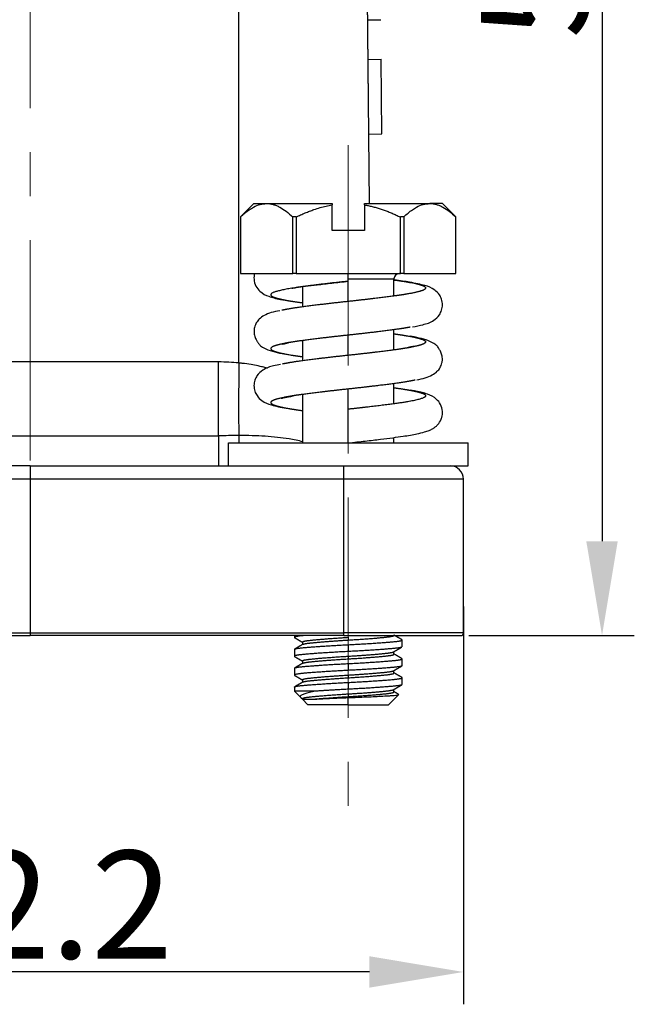
# Model space of a CAD drawing. Units: millimetres. Extents: x 2275 to 2645, y 481 to 691.
# Drawn here: x 2517 to 2539, y 558 to 595 of the extents above; entities that cross this region are included whole.
import ezdxf

# ---------------------------------------------------------------- set-up
doc = ezdxf.new("R2010")
doc.units = ezdxf.units.MM
doc.header["$LTSCALE"] = 65.395
doc.header["$PDMODE"] = 3
doc.header["$PDSIZE"] = 8
doc.linetypes.add('CENTER', pattern=[2, 1.25, -0.25, 0.25, -0.25])
doc.layers.get('Defpoints').update_dxf_attribs({"linetype": 'CONTINUOUS'})
doc.layers.add('1', color=7, linetype='CONTINUOUS')
doc.layers.add('cen', color=1, linetype='CENTER', lineweight=15)
doc.layers.add('Dim', color=3, linetype='CONTINUOUS', lineweight=15)
doc.styles.add('Romans字体', font='romans.shx', dxfattribs={"width": 0.75})
doc.dimstyles.new('01', dxfattribs={"dimtxt": 4, "dimasz": 3.5, "dimexe": 1.2, "dimexo": 0.2, "dimgap": 0.5, "dimtad": 1, "dimdec": 1, "dimdsep": 46, "dimtxsty": 'Romans字体', "dimcen": 0, "dimclrd": 1, "dimclre": 6, "dimclrt": 4, "dimazin": 2, "dimtfac": 1, "dimtdec": 1, "dimtofl": 0, "dimtmove": 0, "dimatfit": 3, "dimfxl": 1, "dimtolj": 1, "dimtzin": 0, "dimarcsym": 0})

# ---------------------------------------------------------------- blocks, each defined once
blk = doc.blocks.new('*D19')
at = {"layer": 'Defpoints', "color": 0}
for p in [(2528.464, 626.939), (2532.995, 572.039), (2538.136, 572.039)]:
    blk.add_point(p, dxfattribs=at)
at = {"layer": 'Dim', "color": 6, "lineweight": -2}
for p, q in [((2528.664, 626.939), (2539.336, 626.939)), ((2533.195, 572.039), (2539.336, 572.039))]:
    blk.add_line(p, q, dxfattribs=at)
at = {"layer": 'Dim', "color": 1, "lineweight": -2}
blk.add_line((2538.136, 623.439), (2538.136, 575.539), dxfattribs=at)
at = {"layer": 'Dim', "color": 1}
for points in [[(2537.552, 623.439), (2538.719, 623.439), (2538.136, 626.939)], [(2537.552, 575.539), (2538.719, 575.539), (2538.136, 572.039)]]:
    blk.add_solid(points, dxfattribs=at)
at = {"layer": 'Dim', "color": 4, "insert": (2535.636, 599.489), "char_height": 4, "attachment_point": 5, "rotation": 90, "style": 'Romans字体'}
blk.add_mtext('\\A1;54.9', dxfattribs=at)
blk = doc.blocks.new('*D20')
at = {"layer": 'Defpoints', "color": 0}
for p in [(2500.795, 573.318), (2532.995, 573.318), (2500.795, 559.554)]:
    blk.add_point(p, dxfattribs=at)
at = {"layer": 'Dim', "color": 6, "lineweight": -2}
for p, q in [((2500.795, 573.118), (2500.795, 558.354)), ((2532.995, 573.118), (2532.995, 558.354))]:
    blk.add_line(p, q, dxfattribs=at)
at = {"layer": 'Dim', "color": 1, "lineweight": -2}
blk.add_line((2529.495, 559.554), (2504.295, 559.554), dxfattribs=at)
at = {"layer": 'Dim', "color": 1}
for points in [[(2504.295, 560.138), (2504.295, 558.971), (2500.795, 559.554)], [(2529.495, 560.138), (2529.495, 558.971), (2532.995, 559.554)]]:
    blk.add_solid(points, dxfattribs=at)
at = {"layer": 'Dim', "color": 4, "insert": (2516.895, 562.054), "char_height": 4, "attachment_point": 5, "style": 'Romans字体'}
blk.add_mtext('\\A1;32.2', dxfattribs=at)

msp = doc.modelspace()

# ---------------------------------------------------------------- linework, layer by layer
at = {"layer": '1', "color": 7, "linetype": 'Continuous', "lineweight": 25}
for p, q in [((2524.645, 582.156), (2524.645, 608.293)), ((2529.308, 608.293), (2529.484, 588.074)), ((2529.308, 608.273), (2529.484, 588.074)), ((2529.424, 594.892), (2529.924, 594.897)), ((2529.437, 593.425), (2529.937, 593.429)), ((2529.961, 590.656), (2529.937, 593.429)), ((2529.461, 590.652), (2529.961, 590.656)), ((2525.21, 588.074), (2524.71, 587.574)), ((2525.21, 588.074), (2525.679, 588.074)), ((2525.679, 588.074), (2528.11, 588.074)), ((2528.11, 587.074), (2528.11, 588.023)), ((2529.31, 588.074), (2531.741, 588.074)), ((2529.31, 588.023), (2529.31, 587.074)), ((2532.21, 588.074), (2531.741, 588.074)), ((2532.71, 587.574), (2532.21, 588.074)), ((2524.71, 587.574), (2524.71, 587.574)), ((2524.71, 587.574), (2524.71, 585.474)), ((2524.71, 587.574), (2524.71, 585.474)), ((2526.773, 587.574), (2526.647, 587.574)), ((2526.647, 585.474), (2526.647, 587.574)), ((2526.773, 587.574), (2526.773, 585.474)), ((2530.773, 587.574), (2530.646, 587.574)), ((2530.646, 585.474), (2530.646, 587.574)), ((2530.773, 587.574), (2530.773, 585.474)), ((2532.71, 587.574), (2532.709, 587.574)), ((2532.709, 585.474), (2532.709, 587.574)), ((2532.71, 585.474), (2532.71, 587.574)), ((2529.31, 587.074), (2528.11, 587.074)), ((2524.71, 585.474), (2524.71, 585.474)), ((2524.71, 585.474), (2525.677, 585.474)), ((2525.677, 585.474), (2526.647, 585.474)), ((2526.773, 585.474), (2526.647, 585.474)), ((2526.773, 585.474), (2530.646, 585.474)), ((2528.71, 585.189), (2528.71, 585.474)), ((2530.773, 585.474), (2530.646, 585.474)), ((2530.773, 585.474), (2532.709, 585.474)), ((2532.71, 585.474), (2532.709, 585.474)), ((2528.71, 585.274), (2530.41, 585.274)), ((2528.71, 584.439), (2528.71, 585.189)), ((2530.41, 584.641), (2530.41, 585.274)), ((2527.01, 584.986), (2527.01, 584.236)), ((2530.41, 582.64), (2530.41, 583.391)), ((2527.01, 582.987), (2527.01, 582.237)), ((2528.71, 582.439), (2528.71, 583.189)), ((2523.895, 582.197), (2509.895, 582.197)), ((2523.895, 579.451), (2523.895, 582.197)), ((2530.41, 580.641), (2530.41, 581.392)), ((2528.71, 580.439), (2528.71, 581.189)), ((2527.01, 580.986), (2527.01, 579.189)), ((2528.71, 579.189), (2528.71, 580.439)), ((2509.895, 579.451), (2523.895, 579.451)), ((2530.41, 579.189), (2530.41, 579.389)), ((2524.26, 579.189), (2533.16, 579.189)), ((2524.26, 578.339), (2524.26, 579.189)), ((2533.16, 578.339), (2533.16, 579.189)), ((2516.895, 578.339), (2509.85, 578.339)), ((2516.895, 578.339), (2526.452, 578.339)), ((2516.895, 578.339), (2527.078, 578.339)), ((2516.895, 578.339), (2516.895, 577.839)), ((2526.453, 578.339), (2533.16, 578.339)), ((2528.545, 577.839), (2528.545, 578.339)), ((2516.895, 577.839), (2509.44, 577.839)), ((2528.545, 577.839), (2516.895, 577.839)), ((2516.895, 577.839), (2516.895, 572.139)), ((2532.995, 577.839), (2528.545, 577.839)), ((2528.545, 572.139), (2528.545, 577.839)), ((2532.995, 572.139), (2532.995, 577.839)), ((2509.44, 572.139), (2516.895, 572.139)), ((2509.522, 572.039), (2516.895, 572.039)), ((2516.895, 572.139), (2528.545, 572.139)), ((2516.895, 572.139), (2516.895, 572.039)), ((2528.545, 572.039), (2516.895, 572.039)), ((2526.71, 572.039), (2526.71, 571.972)), ((2532.995, 572.139), (2528.545, 572.139)), ((2528.545, 572.039), (2528.545, 572.139)), ((2528.545, 572.039), (2532.895, 572.039)), ((2528.71, 571.974), (2528.71, 571.874)), ((2526.71, 571.525), (2526.71, 571.272)), ((2527.01, 571.799), (2527.01, 571.706)), ((2528.71, 571.7), (2528.71, 571.447)), ((2530.71, 571.622), (2530.71, 571.875)), ((2528.71, 571.274), (2528.71, 571.174)), ((2530.41, 571.349), (2530.41, 571.442)), ((2530.71, 570.922), (2530.71, 571.175)), ((2526.71, 570.825), (2526.71, 570.572)), ((2527.01, 571.099), (2527.01, 571.006)), ((2528.71, 571), (2528.71, 570.747)), ((2528.71, 570.574), (2528.71, 570.474)), ((2530.41, 570.649), (2530.41, 570.742)), ((2530.71, 570.222), (2530.71, 570.475)), ((2526.71, 570.126), (2526.71, 569.974)), ((2527.01, 570.399), (2527.01, 570.306)), ((2528.71, 570.3), (2528.71, 570.047)), ((2527.497, 569.974), (2526.71, 569.974)), ((2526.71, 569.974), (2526.96, 569.724)), ((2527.01, 569.699), (2527.01, 569.674)), ((2528.71, 569.874), (2528.71, 569.774)), ((2528.71, 569.474), (2528.71, 569.737)), ((2530.21, 569.474), (2530.584, 569.848)), ((2530.41, 569.949), (2530.41, 570.042)), ((2527.01, 569.674), (2527.39, 569.674)), ((2527.01, 569.674), (2527.21, 569.474)), ((2528.71, 569.474), (2527.21, 569.474)), ((2528.71, 569.474), (2530.21, 569.474))]:
    msp.add_line(p, q, dxfattribs=at)
for centre, radius, start, end in [((2530.61, 585.274, 0), 0.2, 90, 180), ((2532.495, 577.839, 0), 0.5, 0, 90), ((2532.895, 572.139, 0), 0.1, 270, 0)]:
    msp.add_arc(centre, radius, start, end, dxfattribs=at)
at = {"layer": '1', "color": 7, "linetype": 'Continuous', "lineweight": 25, "extrusion": (2.9e-14, -5.53e-14, -1)}
msp.add_open_spline([(2524.71, 587.574), (2524.765, 587.624), (2524.87, 587.723), (2525.031, 587.845), (2525.217, 587.961), (2525.433, 588.054), (2525.597, 588.067), (2525.679, 588.074)], degree=3, knots=[0, 0, 0, 0, 0.177486, 0.346705, 0.509699, 0.757532, 1, 1, 1, 1], dxfattribs=at)
at = {"layer": '1', "color": 7, "linetype": 'Continuous', "lineweight": 25, "extrusion": (3.41e-14, 6.66e-14, -1)}
msp.add_open_spline([(2525.679, 588.074), (2525.719, 588.072), (2525.801, 588.069), (2525.923, 588.043), (2526.045, 588.001), (2526.207, 587.924), (2526.41, 587.791), (2526.566, 587.648), (2526.647, 587.574)], degree=3, knots=[0, 0, 0, 0, 0.121103, 0.241889, 0.36401, 0.489029, 0.736249, 1, 1, 1, 1], dxfattribs=at)
at = {"layer": '1', "color": 7, "linetype": 'Continuous', "lineweight": 25, "extrusion": (2.06e-14, -6.09e-14, -1)}
msp.add_open_spline([(2526.773, 587.574), (2526.829, 587.6), (2526.94, 587.653), (2527.108, 587.725), (2527.273, 587.791), (2527.458, 587.858), (2527.661, 587.922), (2527.885, 587.981), (2528.035, 588.009), (2528.11, 588.023)], degree=3, knots=[0, 0, 0, 0, 0.131883, 0.260523, 0.386257, 0.509463, 0.676457, 0.839492, 1, 1, 1, 1], dxfattribs=at)
at = {"layer": '1', "color": 7, "linetype": 'Continuous', "lineweight": 25}
for points in [[(2528.11, 588.074), (2528.11, 588.057), (2528.11, 588.04), (2528.11, 588.023)], [(2529.31, 588.023), (2529.31, 588.04), (2529.31, 588.057), (2529.31, 588.074)], [(2524.645, 582.156), (2524.639, 581.257), (2524.639, 580.358), (2524.642, 579.463)]]:
    msp.add_open_spline(points, degree=3, dxfattribs=at)
at = {"layer": '1', "color": 7, "linetype": 'Continuous', "lineweight": 25, "extrusion": (-2.627e-13, -7.796e-13, -1)}
msp.add_open_spline([(2529.31, 588.023), (2529.359, 588.014), (2529.457, 587.996), (2529.603, 587.963), (2529.749, 587.924), (2529.896, 587.879), (2530.043, 587.829), (2530.192, 587.774), (2530.342, 587.713), (2530.494, 587.646), (2530.595, 587.598), (2530.646, 587.574)], degree=3, knots=[0, 0, 0, 0, 0.105239, 0.211073, 0.317911, 0.426144, 0.536135, 0.648221, 0.76271, 0.879885, 1, 1, 1, 1], dxfattribs=at)
at = {"layer": '1', "color": 7, "linetype": 'Continuous', "lineweight": 25, "extrusion": (4.25e-14, -8.09e-14, -1)}
msp.add_open_spline([(2530.773, 587.574), (2530.827, 587.624), (2530.932, 587.723), (2531.092, 587.845), (2531.278, 587.961), (2531.494, 588.054), (2531.659, 588.067), (2531.741, 588.074)], degree=3, knots=[0, 0, 0, 0, 0.177486, 0.346705, 0.509699, 0.757532, 1, 1, 1, 1], dxfattribs=at)
at = {"layer": '1', "color": 7, "linetype": 'Continuous', "lineweight": 25, "extrusion": (4.6e-14, 8.96e-14, -1)}
msp.add_open_spline([(2531.741, 588.074), (2531.782, 588.072), (2531.863, 588.069), (2531.984, 588.043), (2532.106, 588.001), (2532.268, 587.924), (2532.472, 587.791), (2532.628, 587.648), (2532.709, 587.574)], degree=3, knots=[0, 0, 0, 0, 0.121103, 0.241889, 0.36401, 0.489029, 0.736249, 1, 1, 1, 1], dxfattribs=at)
at = {"layer": '1', "color": 7, "linetype": 'Continuous', "lineweight": 25, "extrusion": (-3.83e-14, -5.21e-14, -1)}
msp.add_open_spline([(2525.233, 585.474), (2525.215, 585.405), (2525.196, 585.248), (2525.272, 584.995), (2525.483, 584.743), (2525.79, 584.611), (2526.05, 584.541), (2526.305, 584.499), (2526.363, 584.491)], degree=3, knots=[0, 0, 0, 0, 0.088806, 0.210616, 0.333651, 0.593793, 0.9123, 1, 1, 1, 1], dxfattribs=at)
at = {"layer": '1', "color": 7, "linetype": 'Continuous', "lineweight": 25, "extrusion": (3.5e-15, -1.73e-14, -1)}
msp.add_rational_spline([(2528.71, 585.189), (2527.776, 585.089), (2527.02, 584.989), (2526.264, 584.889), (2525.975, 584.789), (2525.687, 584.689), (2525.975, 584.589), (2526.128, 584.536), (2526.429, 584.481)], [1, 0.951056516295, 1, 0.951056516295, 1, 0.951056516295, 1, 0.973492784127, 0.975697561768], degree=2, knots=[0, 0, 0, 0.282359, 0.282359, 0.564718, 0.564718, 0.847078, 0.847078, 1, 1, 1], dxfattribs=at)
at = {"layer": '1', "color": 7, "linetype": 'Continuous', "lineweight": 25, "extrusion": (2.5768e-12, -2.08445e-11, -1)}
msp.add_open_spline([(2526.621, 584.93), (2526.67, 584.938), (2526.82, 584.962), (2527.123, 585.003), (2527.567, 585.059), (2528.108, 585.123), (2528.5, 585.167), (2528.71, 585.189)], degree=3, knots=[0, 0, 0, 0, 0.110142, 0.303003, 0.515855, 0.749873, 1, 1, 1, 1], dxfattribs=at)
at = {"layer": '1', "color": 7, "linetype": 'Continuous', "lineweight": 25, "extrusion": (-6e-16, -1.6e-15, -1)}
msp.add_open_spline([(2531.1, 583.498), (2531.235, 583.517), (2531.531, 583.587), (2531.819, 583.669), (2532.081, 583.897), (2532.187, 584.109), (2532.221, 584.31), (2532.188, 584.519), (2532.084, 584.724), (2531.852, 584.938), (2531.54, 585.042), (2531.07, 585.147), (2530.631, 585.21), (2530.425, 585.237)], degree=3, knots=[0, 0, 0, 0, 0.11006, 0.252274, 0.330032, 0.372795, 0.416983, 0.460956, 0.49999, 0.564273, 0.696896, 0.86873, 1, 1, 1, 1], dxfattribs=at)
at = {"layer": '1', "color": 7, "linetype": 'Continuous', "lineweight": 25, "extrusion": (-6e-16, -4.1e-15, -1)}
msp.add_rational_spline([(2530.429, 585.235), (2531.162, 585.137), (2531.444, 585.039), (2531.733, 584.939), (2531.444, 584.839), (2531.264, 584.777), (2530.883, 584.711)], [0.99806041646, 0.952046325484, 1, 0.951056516295, 1, 0.96891295993, 0.977316531772], degree=2, knots=[0, 0, 0, 0.374684, 0.374684, 0.757103, 0.757103, 1, 1, 1], dxfattribs=at)
at = {"layer": '1', "color": 7, "linetype": 'Continuous', "lineweight": 25, "extrusion": (1.913e-13, -1.5549e-12, -1)}
msp.add_rational_spline([(2530.883, 584.711), (2530.667, 584.674), (2530.4, 584.639), (2529.644, 584.539), (2528.71, 584.439), (2527.776, 584.339), (2527.02, 584.239), (2526.544, 584.176), (2526.242, 584.11)], [0.977316531772, 0.982143556365, 1, 0.951056516295, 1, 0.951056516295, 1, 0.968601054594, 0.977489138144], degree=2, knots=[0, 0, 0, 0.121355, 0.121355, 0.453982, 0.453982, 0.786608, 0.786608, 1, 1, 1], dxfattribs=at)
at = {"layer": '1', "color": 7, "linetype": 'Continuous', "lineweight": 25, "extrusion": (-1.427e-13, -9.239e-13, -1)}
msp.add_rational_spline([(2526.429, 584.481), (2526.675, 584.435), (2527.001, 584.392)], [0.975697561768, 0.97750909588, 0.99870388851], degree=2, dxfattribs=at)
at = {"layer": '1', "color": 7, "linetype": 'Continuous', "lineweight": 25}
msp.add_open_spline([(2526.174, 584.096), (2526.058, 584.078), (2525.845, 584.03), (2525.595, 583.932), (2525.419, 583.807), (2525.321, 583.69), (2525.258, 583.568), (2525.224, 583.464), (2525.206, 583.332), (2525.222, 583.181), (2525.27, 583.059), (2525.316, 582.979), (2525.344, 582.935), (2525.393, 582.861), (2525.417, 582.824), (2525.594, 582.694), (2525.872, 582.592), (2526.21, 582.513), (2526.437, 582.473), (2526.534, 582.458)], degree=3, knots=[0, 0, 0, 0, 0.104042, 0.204664, 0.289799, 0.344866, 0.363156, 0.384418, 0.410839, 0.442678, 0.474948, 0.487939, 0.500152, 0.513033, 0.586922, 0.675624, 0.808213, 0.922334, 1, 1, 1, 1], dxfattribs=at)
at = {"layer": '1', "color": 7, "linetype": 'Continuous', "lineweight": 25, "extrusion": (2.463e-13, -2.0104e-12, -1)}
msp.add_rational_spline([(2531.013, 583.485), (2530.752, 583.436), (2530.4, 583.389), (2529.644, 583.289), (2528.71, 583.189), (2527.776, 583.089), (2527.02, 582.989), (2526.655, 582.941), (2526.388, 582.89)], [0.975572445022, 0.976568128232, 1, 0.951056516295, 1, 0.951056516295, 1, 0.975723974489, 0.975529823418], degree=2, knots=[0, 0, 0, 0.160939, 0.160939, 0.497101, 0.497101, 0.833263, 0.833263, 1, 1, 1], dxfattribs=at)
at = {"layer": '1', "color": 7, "linetype": 'Continuous', "lineweight": 25, "extrusion": (-1.429e-13, -9.421e-13, -1)}
msp.add_rational_spline([(2530.431, 583.235), (2530.701, 583.199), (2530.916, 583.161)], [0.997888411746, 0.980514099681, 0.976639995403], degree=2, dxfattribs=at)
at = {"layer": '1', "color": 7, "linetype": 'Continuous', "lineweight": 25, "extrusion": (-4e-16, -3e-15, -1)}
msp.add_rational_spline([(2526.388, 582.89), (2526.117, 582.838), (2525.975, 582.789), (2525.687, 582.689), (2525.975, 582.589), (2526.169, 582.522), (2526.592, 582.452)], [0.975529823418, 0.975332541806, 1, 0.951056516295, 1, 0.966668522109, 0.978735832138], degree=2, knots=[0, 0, 0, 0.230661, 0.230661, 0.688323, 0.688323, 1, 1, 1], dxfattribs=at)
at = {"layer": '1', "color": 7, "linetype": 'Continuous', "lineweight": 25, "extrusion": (-6.0334e-12, 3.0801e-11, -1)}
msp.add_open_spline([(2526.265, 582.858), (2526.274, 582.859), (2526.316, 582.866), (2526.404, 582.883), (2526.486, 582.901)], degree=3, knots=[0, 0, 0, 0, 0.313036, 1, 1, 1, 1], dxfattribs=at)
at = {"layer": '1', "color": 7, "linetype": 'Continuous', "lineweight": 25, "extrusion": (-1e-16, -1.5e-15, -1)}
msp.add_rational_spline([(2530.916, 583.161), (2531.272, 583.099), (2531.444, 583.039), (2531.733, 582.939), (2531.444, 582.839), (2531.298, 582.789), (2531.017, 582.735)], [0.976639995403, 0.970312306928, 1, 0.951056516295, 1, 0.974657253087, 0.975559259203], degree=2, knots=[0, 0, 0, 0.28553, 0.28553, 0.756259, 0.756259, 1, 1, 1], dxfattribs=at)
at = {"layer": '1', "color": 7, "linetype": 'Continuous', "lineweight": 25, "extrusion": (1.3e-15, 5.4e-15, -1)}
msp.add_open_spline([(2531.253, 581.534), (2531.367, 581.551), (2531.577, 581.598), (2531.824, 581.696), (2532, 581.821), (2532.099, 581.938), (2532.161, 582.06), (2532.196, 582.164), (2532.214, 582.296), (2532.198, 582.447), (2532.15, 582.569), (2532.104, 582.649), (2532.076, 582.693), (2532.027, 582.767), (2532.002, 582.804), (2531.826, 582.934), (2531.546, 583.036), (2531.247, 583.108), (2531.06, 583.14), (2531.005, 583.149)], degree=3, knots=[0, 0, 0, 0, 0.105254, 0.209666, 0.298008, 0.355151, 0.374129, 0.396192, 0.423609, 0.456647, 0.490132, 0.503612, 0.516286, 0.529652, 0.606324, 0.698368, 0.835952, 0.954371, 1, 1, 1, 1], dxfattribs=at)
at = {"layer": '1', "color": 7, "linetype": 'Continuous', "lineweight": 25, "extrusion": (1.821e-13, -1.4754e-12, -1)}
msp.add_rational_spline([(2531.017, 582.735), (2530.755, 582.686), (2530.4, 582.639), (2529.644, 582.539), (2528.71, 582.439), (2527.776, 582.339), (2527.02, 582.239), (2526.57, 582.18), (2526.275, 582.117)], [0.975559259203, 0.976399263209, 1, 0.951056516295, 1, 0.951056516295, 1, 0.970282662953, 0.976652668053], degree=2, knots=[0, 0, 0, 0.156084, 0.156084, 0.479774, 0.479774, 0.803463, 0.803463, 1, 1, 1], dxfattribs=at)
at = {"layer": '1', "color": 7, "linetype": 'Continuous', "lineweight": 25, "extrusion": (1.0572e-12, -5.6744e-12, -1)}
msp.add_open_spline([(2531.167, 582.768), (2531.164, 582.773), (2531.124, 582.766), (2531.015, 582.745), (2530.932, 582.726)], degree=3, knots=[0, 0, 0, 0, 0.446416, 1, 1, 1, 1], dxfattribs=at)
at = {"layer": '1', "color": 7, "linetype": 'Continuous', "lineweight": 25, "extrusion": (-2.91e-14, -5.438e-13, -1)}
msp.add_open_spline([(2524.645, 582.156), (2524.404, 582.18), (2524.154, 582.193), (2523.895, 582.197)], degree=3, dxfattribs=at)
at = {"layer": '1', "color": 7, "linetype": 'Continuous', "lineweight": 25, "extrusion": (1.317e-13, 7.204e-13, -1)}
msp.add_open_spline([(2525.709, 581.961), (2525.649, 581.978), (2525.534, 582.007), (2525.333, 582.053), (2525.084, 582.101), (2524.843, 582.136), (2524.689, 582.152), (2524.645, 582.156)], degree=3, knots=[0, 0, 0, 0, 0.175816, 0.330882, 0.573883, 0.878638, 1, 1, 1, 1], dxfattribs=at)
at = {"layer": '1', "color": 7, "linetype": 'Continuous', "lineweight": 25, "extrusion": (-1.346e-13, -9.111e-13, -1)}
msp.add_rational_spline([(2526.592, 582.452), (2526.777, 582.421), (2526.997, 582.392)], [0.978735832138, 0.98410803041, 0.99847784319], degree=2, dxfattribs=at)
at = {"layer": '1', "color": 7, "linetype": 'Continuous', "lineweight": 25, "extrusion": (4e-16, 3.5e-15, -1)}
msp.add_open_spline([(2526.199, 582.105), (2526.108, 582.091), (2525.854, 582.033), (2525.601, 581.959), (2525.338, 581.731), (2525.233, 581.519), (2525.198, 581.319), (2525.232, 581.109), (2525.336, 580.904), (2525.568, 580.69), (2525.868, 580.593), (2526.206, 580.504), (2526.405, 580.48)], degree=3, knots=[0, 0, 0, 0, 0.090616, 0.262729, 0.356836, 0.408589, 0.462067, 0.515285, 0.562525, 0.640324, 0.800829, 1, 1, 1, 1], dxfattribs=at)
at = {"layer": '1', "color": 7, "linetype": 'Continuous', "lineweight": 25, "extrusion": (1.496e-13, -1.2159e-12, -1)}
msp.add_rational_spline([(2531.197, 581.522), (2530.892, 581.454), (2530.4, 581.389), (2529.644, 581.289), (2528.71, 581.189), (2527.776, 581.089), (2527.02, 580.989), (2526.775, 580.957), (2526.572, 580.923)], [0.978112138196, 0.967576400156, 1, 0.951056516295, 1, 0.951056516295, 1, 0.983578865952, 0.978176712288], degree=2, knots=[0, 0, 0, 0.220972, 0.220972, 0.55453, 0.55453, 0.888087, 0.888087, 1, 1, 1], dxfattribs=at)
at = {"layer": '1', "color": 7, "linetype": 'Continuous', "lineweight": 25, "extrusion": (-2.9e-15, 8.4e-15, -1)}
msp.add_open_spline([(2528.71, 579.189), (2528.926, 579.212), (2529.331, 579.257), (2529.895, 579.323), (2530.363, 579.382), (2530.833, 579.446), (2531.226, 579.515), (2531.523, 579.586), (2531.706, 579.646), (2531.823, 579.7), (2531.916, 579.757), (2532.027, 579.849), (2532.123, 579.97), (2532.2, 580.159), (2532.224, 580.376), (2532.148, 580.633), (2531.936, 580.885), (2531.63, 581.017), (2531.362, 581.089), (2531.097, 581.132), (2531.029, 581.142)], degree=3, knots=[0, 0, 0, 0, 0.084781, 0.162794, 0.232342, 0.293696, 0.394145, 0.46218, 0.510995, 0.548147, 0.573437, 0.59235, 0.629018, 0.650193, 0.683338, 0.724991, 0.767063, 0.856019, 0.964932, 1, 1, 1, 1], dxfattribs=at)
at = {"layer": '1', "color": 7, "linetype": 'Continuous', "lineweight": 25, "extrusion": (-5.4e-15, 2.36e-14, -1)}
msp.add_rational_spline([(2530.965, 581.152), (2531.285, 581.094), (2531.444, 581.039), (2531.733, 580.939), (2531.444, 580.839), (2531.155, 580.739), (2530.4, 580.639), (2529.94, 580.578), (2529.389, 580.515)], [0.975931911779, 0.972385312479, 1, 0.951056516295, 1, 0.951056516295, 1, 0.969675550387, 0.976928002732], degree=2, knots=[0, 0, 0, 0.177215, 0.177215, 0.491305, 0.491305, 0.805396, 0.805396, 1, 1, 1], dxfattribs=at)
at = {"layer": '1', "color": 7, "linetype": 'Continuous', "lineweight": 25, "extrusion": (-1.533e-13, -9.965e-13, -1)}
msp.add_rational_spline([(2530.432, 581.235), (2530.732, 581.194), (2530.965, 581.152)], [0.997827208438, 0.978528433521, 0.975931911779], degree=2, dxfattribs=at)
at = {"layer": '1', "color": 7, "linetype": 'Continuous', "lineweight": 25, "extrusion": (0, 5e-16, -1)}
msp.add_rational_spline([(2526.572, 580.923), (2526.164, 580.854), (2525.975, 580.789), (2525.687, 580.689), (2525.975, 580.589), (2526.151, 580.528), (2526.521, 580.464)], [0.978176712288, 0.967477650343, 1, 0.951056516295, 1, 0.969577177074, 0.976975452473], degree=2, knots=[0, 0, 0, 0.290667, 0.290667, 0.728097, 0.728097, 1, 1, 1], dxfattribs=at)
at = {"layer": '1', "color": 7, "linetype": 'Continuous', "lineweight": 25, "extrusion": (4.154e-12, -2.0936e-11, -1)}
msp.add_open_spline([(2526.225, 580.846), (2526.227, 580.844), (2526.249, 580.85), (2526.373, 580.881), (2526.54, 580.91), (2526.665, 580.931)], degree=3, knots=[0, 0, 0, 0, 0.182724, 0.518733, 1, 1, 1, 1], dxfattribs=at)
at = {"layer": '1', "color": 7, "linetype": 'Continuous', "lineweight": 25, "extrusion": (-1.8819e-12, 1.3918e-11, -1)}
msp.add_open_spline([(2531.134, 580.743), (2531.127, 580.752), (2531.041, 580.739), (2530.731, 580.684), (2530.296, 580.625), (2529.87, 580.572), (2529.549, 580.533), (2529.381, 580.514)], degree=3, knots=[0, 0, 0, 0, 0.181373, 0.469364, 0.636282, 0.820502, 1, 1, 1, 1], dxfattribs=at)
at = {"layer": '1', "color": 7, "linetype": 'Continuous', "lineweight": 25, "extrusion": (-1.125e-13, -7.483e-13, -1)}
msp.add_rational_spline([(2526.521, 580.464), (2526.736, 580.427), (2527.003, 580.391)], [0.976975452473, 0.981340577533, 0.998872086986], degree=2, dxfattribs=at)
at = {"layer": '1', "color": 7, "linetype": 'Continuous', "lineweight": 25, "extrusion": (-2.53408e-11, 2.27893e-10, -1)}
msp.add_rational_spline([(2529.389, 580.515), (2529.054, 580.476), (2528.71, 580.439)], [0.976928002732, 0.981380965908, 1], degree=2, dxfattribs=at)
at = {"layer": '1', "color": 7, "linetype": 'Continuous', "lineweight": 25, "extrusion": (7.571e-13, -4.4e-15, -1)}
msp.add_open_spline([(2523.896, 579.453), (2523.895, 579.341), (2523.895, 579.113), (2523.892, 578.81), (2523.892, 578.559), (2523.894, 578.38), (2523.894, 578.353), (2523.895, 578.34)], degree=3, knots=[0, 0, 0, 0, 0.17982, 0.369155, 0.5686, 0.778708, 1, 1, 1, 1], dxfattribs=at)
at = {"layer": '1', "color": 7, "linetype": 'Continuous', "lineweight": 25, "extrusion": (-3.7226e-12, 2.23401e-10, -1)}
msp.add_open_spline([(2524.643, 579.465), (2524.394, 579.462), (2524.145, 579.457), (2523.896, 579.453)], degree=3, dxfattribs=at)
at = {"layer": '1', "color": 7, "linetype": 'Continuous', "lineweight": 25, "extrusion": (-9e-15, -9.34e-14, -1)}
msp.add_open_spline([(2527.021, 579.233), (2526.856, 579.272), (2526.409, 579.363), (2525.64, 579.445), (2524.984, 579.464), (2524.642, 579.463)], degree=3, knots=[0, 0, 0, 0, 0.233423, 0.616711, 1, 1, 1, 1], dxfattribs=at)
at = {"layer": '1', "color": 7, "linetype": 'Continuous', "lineweight": 25, "extrusion": (-3.00398e-09, -1.42147e-11, -1)}
msp.add_open_spline([(2524.642, 579.463), (2524.643, 579.366), (2524.643, 579.272), (2524.644, 579.182)], degree=3, dxfattribs=at)
at = {"layer": '1', "color": 7, "linetype": 'Continuous', "lineweight": 25, "extrusion": (-4.06e-14, 2.647e-13, -1)}
msp.add_rational_spline([(2527.064, 572.039), (2527.018, 572.034), (2526.978, 572.03), (2526.656, 571.998), (2526.72, 571.96)], [0.980219172147, 0.989246445281, 1, 0.920578184587, 0.935320859184], degree=2, knots=[0, 0, 0, 0.119252, 0.119252, 1, 1, 1], dxfattribs=at)
at = {"layer": '1', "color": 7, "linetype": 'Continuous', "lineweight": 25, "extrusion": (8.92722e-08, 1.53724e-07, -1)}
msp.add_open_spline([(2526.719, 571.96), (2526.865, 571.876), (2527.01, 571.792)], degree=2, dxfattribs=at)
at = {"layer": '1', "color": 7, "linetype": 'Continuous', "lineweight": 25, "extrusion": (5.84e-14, -6.23e-13, -1)}
for points in [[(2527.01, 571.799), (2527.01, 571.83), (2527.238, 571.857), (2527.728, 571.915), (2528.71, 571.974)], [(2527.01, 571.099), (2527.01, 571.13), (2527.238, 571.157), (2527.728, 571.215), (2528.71, 571.274)], [(2527.01, 570.399), (2527.01, 570.43), (2527.238, 570.457), (2527.728, 570.515), (2528.71, 570.574)]]:
    msp.add_rational_spline(points, [0.933012701892, 0.933012701892, 1, 0.866025403784, 1], degree=2, knots=[0, 0, 0, 0.333333, 0.333333, 1, 1, 1], dxfattribs=at)
at = {"layer": '1', "color": 7, "linetype": 'Continuous', "lineweight": 25, "extrusion": (-1.573e-13, 1.7268e-12, -1)}
msp.add_rational_spline([(2528.71, 571.874), (2529.691, 571.932), (2530.182, 571.99), (2530.372, 572.013), (2530.404, 572.039)], [1, 0.866025403784, 1, 0.943450160796, 0.934638988538], degree=2, knots=[0, 0, 0, 0.703189, 0.703189, 1, 1, 1], dxfattribs=at)
at = {"layer": '1', "color": 7, "linetype": 'Continuous', "lineweight": 25, "extrusion": (-1.96776e-07, -3.38827e-07, -1)}
msp.add_open_spline([(2530.699, 571.888), (2530.554, 571.972), (2530.41, 572.056)], degree=2, dxfattribs=at)
at = {"layer": '1', "color": 7, "linetype": 'Continuous', "lineweight": 25, "extrusion": (8.86759e-08, -1.52689e-07, -1)}
msp.add_open_spline([(2527.022, 571.713), (2526.872, 571.625), (2526.721, 571.538)], degree=2, dxfattribs=at)
at = {"layer": '1', "color": 7, "linetype": 'Continuous', "lineweight": 25, "extrusion": (1.544e-13, -2.0095e-12, -1)}
msp.add_rational_spline([(2526.721, 571.538), (2526.766, 571.562), (2526.978, 571.584), (2527.555, 571.642), (2528.71, 571.7)], [0.935606641684, 0.946194546154, 1, 0.866025403784, 1], degree=2, knots=[0, 0, 0, 0.286534, 0.286534, 1, 1, 1], dxfattribs=at)
at = {"layer": '1', "color": 7, "linetype": 'Continuous', "lineweight": 25, "extrusion": (9.33e-14, -1.0371e-12, -1)}
msp.add_rational_spline([(2527.022, 571.713), (2527.063, 571.736), (2527.238, 571.757), (2527.728, 571.815), (2528.71, 571.874)], [0.936342046232, 0.947946682666, 1, 0.866025403784, 1], degree=2, knots=[0, 0, 0, 0.279815, 0.279815, 1, 1, 1], dxfattribs=at)
at = {"layer": '1', "color": 7, "linetype": 'Continuous', "lineweight": 25, "extrusion": (-3.54e-14, 4.289e-13, -1)}
msp.add_rational_spline([(2528.71, 571.7), (2529.864, 571.759), (2530.442, 571.817), (2530.768, 571.85), (2530.698, 571.888)], [1, 0.866025403784, 1, 0.919705256449, 0.935656309102], degree=2, knots=[0, 0, 0, 0.625263, 0.625263, 1, 1, 1], dxfattribs=at)
at = {"layer": '1', "color": 7, "linetype": 'Continuous', "lineweight": 25, "extrusion": (-6.27e-14, 8.138e-13, -1)}
msp.add_rational_spline([(2530.701, 571.611), (2530.66, 571.586), (2530.442, 571.564), (2529.864, 571.505), (2528.71, 571.447)], [0.935109124566, 0.94486317406, 1, 0.866025403784, 1], degree=2, knots=[0, 0, 0, 0.291557, 0.291557, 1, 1, 1], dxfattribs=at)
at = {"layer": '1', "color": 7, "linetype": 'Continuous', "lineweight": 25, "extrusion": (1.12221e-07, -1.93232e-07, -1)}
msp.add_open_spline([(2530.399, 571.436), (2530.55, 571.523), (2530.701, 571.611)], degree=2, dxfattribs=at)
at = {"layer": '1', "color": 7, "linetype": 'Continuous', "lineweight": 25, "extrusion": (7.3e-14, -8.883e-13, -1)}
msp.add_rational_spline([(2528.71, 571.447), (2527.555, 571.389), (2526.978, 571.33), (2526.658, 571.298), (2526.719, 571.261)], [1, 0.866025403784, 1, 0.921086869092, 0.935135872881], degree=2, knots=[0, 0, 0, 0.62932, 0.62932, 1, 1, 1], dxfattribs=at)
at = {"layer": '1', "color": 7, "linetype": 'Continuous', "lineweight": 25, "extrusion": (1.35141e-07, 2.32695e-07, -1)}
msp.add_open_spline([(2526.719, 571.261), (2526.864, 571.176), (2527.01, 571.092)], degree=2, dxfattribs=at)
at = {"layer": '1', "color": 7, "linetype": 'Continuous', "lineweight": 25, "extrusion": (9.01e-14, -9.988e-13, -1)}
msp.add_rational_spline([(2527.02, 571.011), (2527.059, 571.036), (2527.238, 571.057), (2527.728, 571.115), (2528.71, 571.174)], [0.935826126807, 0.946740911298, 1, 0.866025403784, 1], degree=2, knots=[0, 0, 0, 0.284452, 0.284452, 1, 1, 1], dxfattribs=at)
at = {"layer": '1', "color": 7, "linetype": 'Continuous', "lineweight": 25, "extrusion": (-1.688e-13, 1.8694e-12, -1)}
msp.add_rational_spline([(2528.71, 571.274), (2529.691, 571.332), (2530.182, 571.39), (2530.362, 571.412), (2530.4, 571.436)], [1, 0.866025403784, 1, 0.946439468457, 0.935703929416], degree=2, knots=[0, 0, 0, 0.714397, 0.714397, 1, 1, 1], dxfattribs=at)
at = {"layer": '1', "color": 7, "linetype": 'Continuous', "lineweight": 25, "extrusion": (-1.204e-13, 1.2848e-12, -1)}
for points in [[(2528.71, 571.174), (2529.691, 571.232), (2530.182, 571.29), (2530.41, 571.317), (2530.41, 571.349)], [(2528.71, 570.474), (2529.691, 570.532), (2530.182, 570.59), (2530.41, 570.617), (2530.41, 570.649)], [(2528.71, 569.774), (2529.691, 569.832), (2530.182, 569.89), (2530.41, 569.917), (2530.41, 569.949)]]:
    msp.add_rational_spline(points, [1, 0.866025403784, 1, 0.933012701892, 0.933012701892], degree=2, knots=[0, 0, 0, 0.666667, 0.666667, 1, 1, 1], dxfattribs=at)
at = {"layer": '1', "color": 7, "linetype": 'Continuous', "lineweight": 25, "extrusion": (-3.61e-14, 4.379e-13, -1)}
msp.add_rational_spline([(2528.71, 571), (2529.864, 571.059), (2530.442, 571.117), (2530.765, 571.15), (2530.7, 571.187)], [1, 0.866025403784, 1, 0.92040234297, 0.935386601969], degree=2, knots=[0, 0, 0, 0.627303, 0.627303, 1, 1, 1], dxfattribs=at)
at = {"layer": '1', "color": 7, "linetype": 'Continuous', "lineweight": 25, "extrusion": (1.18786e-07, 2.04541e-07, -1)}
msp.add_open_spline([(2530.7, 571.187), (2530.555, 571.271), (2530.41, 571.356)], degree=2, dxfattribs=at)
at = {"layer": '1', "color": 7, "linetype": 'Continuous', "lineweight": 25, "extrusion": (1.25221e-07, -2.15608e-07, -1)}
msp.add_open_spline([(2527.021, 571.012), (2526.87, 570.924), (2526.719, 570.837)], degree=2, dxfattribs=at)
at = {"layer": '1', "color": 7, "linetype": 'Continuous', "lineweight": 25, "extrusion": (1.487e-13, -1.9293e-12, -1)}
msp.add_rational_spline([(2526.719, 570.837), (2526.761, 570.862), (2526.978, 570.884), (2527.555, 570.942), (2528.71, 571)], [0.935162790762, 0.945013895336, 1, 0.866025403784, 1], degree=2, knots=[0, 0, 0, 0.290992, 0.290992, 1, 1, 1], dxfattribs=at)
at = {"layer": '1', "color": 7, "linetype": 'Continuous', "lineweight": 25, "extrusion": (-6.38e-14, 8.29e-13, -1)}
msp.add_rational_spline([(2530.7, 570.91), (2530.657, 570.885), (2530.442, 570.864), (2529.864, 570.805), (2528.71, 570.747)], [0.935337208333, 0.945491179599, 1, 0.866025403784, 1], degree=2, knots=[0, 0, 0, 0.289197, 0.289197, 1, 1, 1], dxfattribs=at)
at = {"layer": '1', "color": 7, "linetype": 'Continuous', "lineweight": 25, "extrusion": (1.13325e-07, -1.95129e-07, -1)}
msp.add_open_spline([(2530.398, 570.735), (2530.549, 570.823), (2530.7, 570.91)], degree=2, dxfattribs=at)
at = {"layer": '1', "color": 7, "linetype": 'Continuous', "lineweight": 25, "extrusion": (7.09e-14, -8.595e-13, -1)}
msp.add_rational_spline([(2528.71, 570.747), (2527.555, 570.689), (2526.978, 570.63), (2526.653, 570.597), (2526.721, 570.56)], [1, 0.866025403784, 1, 0.919918778457, 0.93557215474], degree=2, knots=[0, 0, 0, 0.625886, 0.625886, 1, 1, 1], dxfattribs=at)
at = {"layer": '1', "color": 7, "linetype": 'Continuous', "lineweight": 25, "extrusion": (1.00754e-07, 1.73493e-07, -1)}
msp.add_open_spline([(2526.72, 570.56), (2526.865, 570.476), (2527.01, 570.392)], degree=2, dxfattribs=at)
at = {"layer": '1', "color": 7, "linetype": 'Continuous', "lineweight": 25, "extrusion": (9.03e-14, -1.0004e-12, -1)}
msp.add_rational_spline([(2527.02, 570.311), (2527.059, 570.336), (2527.238, 570.357), (2527.728, 570.415), (2528.71, 570.474)], [0.935846756802, 0.946791151772, 1, 0.866025403784, 1], degree=2, knots=[0, 0, 0, 0.28426, 0.28426, 1, 1, 1], dxfattribs=at)
at = {"layer": '1', "color": 7, "linetype": 'Continuous', "lineweight": 25, "extrusion": (-1.725e-13, 1.9145e-12, -1)}
msp.add_rational_spline([(2528.71, 570.574), (2529.691, 570.632), (2530.182, 570.69), (2530.359, 570.711), (2530.399, 570.735)], [1, 0.866025403784, 1, 0.947280996389, 0.93605184862], degree=2, knots=[0, 0, 0, 0.717618, 0.717618, 1, 1, 1], dxfattribs=at)
at = {"layer": '1', "color": 7, "linetype": 'Continuous', "lineweight": 25, "extrusion": (-3.67e-14, 4.46e-13, -1)}
msp.add_rational_spline([(2528.71, 570.3), (2529.864, 570.359), (2530.442, 570.417), (2530.761, 570.449), (2530.701, 570.486)], [1, 0.866025403784, 1, 0.921187349933, 0.935100246142], degree=2, knots=[0, 0, 0, 0.629618, 0.629618, 1, 1, 1], dxfattribs=at)
at = {"layer": '1', "color": 7, "linetype": 'Continuous', "lineweight": 25, "extrusion": (1.23888e-07, 2.13326e-07, -1)}
msp.add_open_spline([(2530.701, 570.486), (2530.555, 570.571), (2530.41, 570.656)], degree=2, dxfattribs=at)
at = {"layer": '1', "color": 7, "linetype": 'Continuous', "lineweight": 25, "extrusion": (1.038e-13, -1.3037e-12, -1)}
msp.add_rational_spline([(2526.71, 570.126), (2526.71, 570.157), (2526.978, 570.184), (2527.555, 570.242), (2528.71, 570.3)], [0.933012975279, 0.933148028987, 1, 0.866025403784, 1], degree=2, knots=[0, 0, 0, 0.332884, 0.332884, 1, 1, 1], dxfattribs=at)
at = {"layer": '1', "color": 7, "linetype": 'Continuous', "lineweight": 25, "extrusion": (8.73818e-08, -1.50465e-07, -1)}
msp.add_open_spline([(2527.021, 570.312), (2526.87, 570.224), (2526.719, 570.137)], degree=2, dxfattribs=at)
at = {"layer": '1', "color": 7, "linetype": 'Continuous', "lineweight": 25, "extrusion": (-6.49e-14, 8.456e-13, -1)}
msp.add_rational_spline([(2530.698, 570.209), (2530.653, 570.185), (2530.442, 570.164), (2529.864, 570.105), (2528.71, 570.047)], [0.935666299106, 0.946345267571, 1, 0.866025403784, 1], degree=2, knots=[0, 0, 0, 0.285961, 0.285961, 1, 1, 1], dxfattribs=at)
at = {"layer": '1', "color": 7, "linetype": 'Continuous', "lineweight": 25, "extrusion": (-1.87475e-07, 3.22799e-07, -1)}
msp.add_open_spline([(2530.397, 570.034), (2530.548, 570.122), (2530.699, 570.21)], degree=2, dxfattribs=at)
at = {"layer": '1', "color": 7, "linetype": 'Continuous', "lineweight": 25, "extrusion": (-7.5e-15, 1.83e-14, -1)}
msp.add_open_spline([(2527.497, 569.974), (2527.419, 569.958), (2527.262, 569.926), (2527.087, 569.88), (2526.943, 569.824), (2526.896, 569.765), (2526.977, 569.714), (2527.012, 569.694)], degree=3, knots=[0, 0, 0, 0, 0.174357, 0.35066, 0.530502, 0.824044, 1, 1, 1, 1], dxfattribs=at)
at = {"layer": '1', "color": 7, "linetype": 'Continuous', "lineweight": 25, "extrusion": (6.56e-14, -7.004e-13, -1)}
msp.add_rational_spline([(2527.01, 569.699), (2527.01, 569.73), (2527.238, 569.757), (2527.728, 569.815), (2528.71, 569.874)], [0.933012793059, 0.93309084935, 1, 0.866025403784, 1], degree=2, knots=[0, 0, 0, 0.333074, 0.333074, 1, 1, 1], dxfattribs=at)
at = {"layer": '1', "color": 7, "linetype": 'Continuous', "lineweight": 25, "extrusion": (1.31e-14, -1.762e-13, -1)}
msp.add_rational_spline([(2527.39, 569.674), (2527.9, 569.726), (2528.71, 569.774)], [0.964828014894, 0.886847543423, 1], degree=2, dxfattribs=at)
at = {"layer": '1', "color": 7, "linetype": 'Continuous', "lineweight": 25, "extrusion": (6.669e-13, -1.38407e-11, -1)}
msp.add_open_spline([(2527.39, 569.674), (2527.427, 569.676), (2527.467, 569.679), (2527.554, 569.684), (2527.6, 569.687), (2527.698, 569.692), (2527.75, 569.695), (2527.858, 569.701), (2527.914, 569.704), (2528.029, 569.71), (2528.089, 569.712), (2528.21, 569.718), (2528.272, 569.721), (2528.397, 569.726), (2528.46, 569.728), (2528.585, 569.733), (2528.648, 569.735), (2528.71, 569.737)], degree=3, knots=[0, 0, 0, 0, 0.125, 0.125, 0.25, 0.25, 0.375, 0.375, 0.5, 0.5, 0.625, 0.625, 0.75, 0.75, 0.875, 0.875, 1, 1, 1, 1], dxfattribs=at)
at = {"layer": '1', "color": 7, "linetype": 'Continuous', "lineweight": 25, "extrusion": (6.595e-13, -1.10008e-11, -1)}
msp.add_rational_spline([(2528.71, 570.047), (2528.034, 570.013), (2527.497, 569.974)], [1, 0.917013426985, 0.936833975548], degree=2, dxfattribs=at)
at = {"layer": '1', "color": 7, "linetype": 'Continuous', "lineweight": 25, "extrusion": (-1.757e-13, 1.9538e-12, -1)}
msp.add_rational_spline([(2528.71, 569.874), (2529.691, 569.932), (2530.182, 569.99), (2530.356, 570.011), (2530.398, 570.035)], [1, 0.866025403784, 1, 0.948003203197, 0.936367295012], degree=2, knots=[0, 0, 0, 0.720404, 0.720404, 1, 1, 1], dxfattribs=at)
at = {"layer": '1', "color": 7, "linetype": 'Continuous', "lineweight": 25, "extrusion": (4.36e-14, -7.578e-13, -1)}
msp.add_open_spline([(2528.71, 569.737), (2528.82, 569.741), (2528.934, 569.745), (2529.163, 569.754), (2529.278, 569.759), (2529.503, 569.769), (2529.612, 569.774), (2529.818, 569.784), (2529.914, 569.789), (2530.089, 569.799), (2530.168, 569.803), (2530.253, 569.808), (2530.27, 569.809), (2530.293, 569.811), (2530.309, 569.811), (2530.354, 569.814), (2530.388, 569.817), (2530.463, 569.823), (2530.504, 569.828), (2530.562, 569.838), (2530.579, 569.843), (2530.587, 569.851), (2530.585, 569.854), (2530.58, 569.856)], degree=3, knots=[0, 0, 0, 0, 0.116959, 0.116959, 0.233918, 0.233918, 0.350877, 0.350877, 0.467836, 0.467836, 0.584795, 0.584795, 0.614035, 0.614035, 0.628655, 0.643275, 0.701754, 0.701754, 0.818713, 0.818713, 0.935673, 0.935673, 1, 1, 1, 1], dxfattribs=at)
at = {"layer": '1', "color": 7, "linetype": 'Continuous', "lineweight": 25, "extrusion": (3.8934e-08, 6.70135e-08, -1)}
msp.add_open_spline([(2530.559, 569.869), (2530.484, 569.912), (2530.41, 569.956)], degree=2, dxfattribs=at)
at = {"layer": 'cen', "ltscale": 0.1}
for p, q in [((2516.895, 578.537), (2516.895, 631.611)), ((2528.709, 590.239), (2528.709, 565.439))]:
    msp.add_line(p, q, dxfattribs=at)

# ---------------------------------------------------------------- dimensions: what is measured, and where the dimension line sits
at = {"layer": 'Dim'}
dim = msp.add_linear_dim(base=(2538.136, 572.039), p1=(2528.464, 626.939), p2=(2532.995, 572.039), angle=90, dimstyle='01', dxfattribs=at)
dim.commit()
dim.dimension.update_dxf_attribs({"geometry": '*D19', "text_midpoint": (2538.136, 599.489), "dimtype": 160})
dim = msp.add_linear_dim(base=(2500.795, 559.554), p1=(2532.995, 573.318), p2=(2500.795, 573.318), dimstyle='01', dxfattribs=at)
dim.commit()
dim.dimension.update_dxf_attribs({"geometry": '*D20', "text_midpoint": (2516.895, 559.554), "dimtype": 160})

doc.saveas('drawing.dxf')
